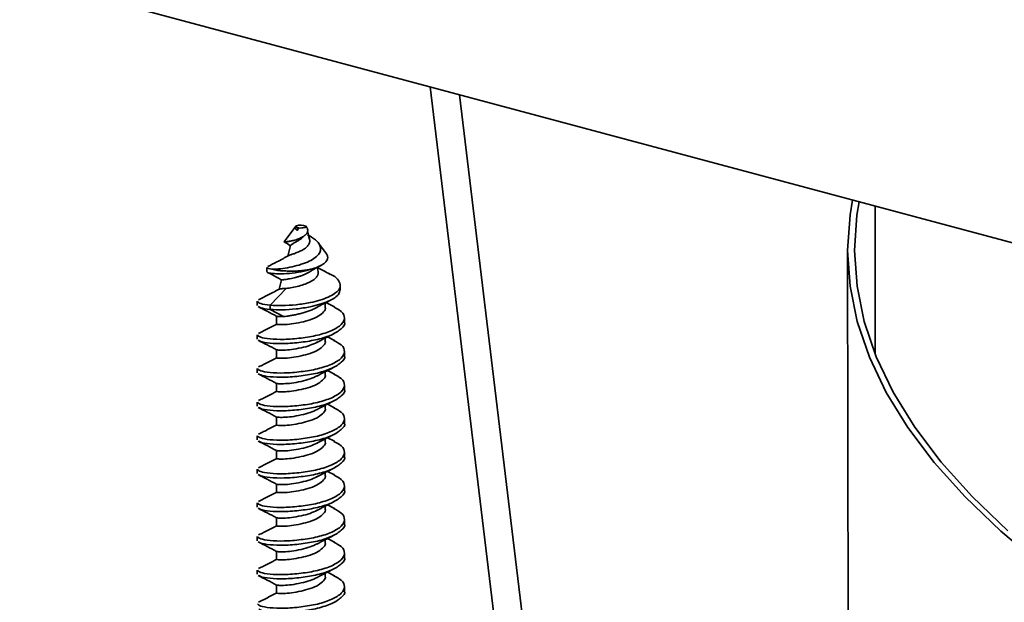
# Model space of a CAD drawing. Units: inches. Extents: x 2 to 154, y 1 to 99.
# Drawn here: x 95 to 96, y 56 to 56 of the extents above; entities that cross this region are included whole.
import ezdxf

# ---------------------------------------------------------------- set-up
doc = ezdxf.new("R2010")
doc.units = ezdxf.units.IN
doc.header["$MEASUREMENT"] = 0
doc.layers.add('SLD-0', color=7, linetype='Continuous')

msp = doc.modelspace()

# ---------------------------------------------------------------- linework, layer by layer
at = {"layer": 'SLD-0', "color": 7, "linetype": 'Continuous', "lineweight": 35}
for p, q in [((98.62769, 55.21462), (91.20307, 57.20376)), ((95.70589, 55.99741), (96.00934, 53.47744)), ((96.00905, 53.64885), (95.72691, 55.99177)), ((96.00864, 55.91629), (96.00691, 55.90569)), ((96.01341, 55.91502), (96.0119, 55.90559)), ((96.02494, 55.91193), (96.02494, 55.80589)), ((96.00691, 55.90569), (96.00519, 55.88018)), ((96.0119, 55.90559), (96.01019, 55.88013)), ((95.60938, 55.89748), (95.60112, 55.88633)), ((95.6092, 55.89617), (95.60931, 55.89724)), ((95.61163, 55.89635), (95.61028, 55.89458)), ((95.61163, 55.89635), (95.61056, 55.89503)), ((95.61163, 55.89635), (95.61264, 55.89628)), ((95.61264, 55.89628), (95.61367, 55.89629)), ((95.61367, 55.89629), (95.61466, 55.89637)), ((95.61466, 55.89637), (95.61553, 55.89653)), ((95.61553, 55.89653), (95.61621, 55.89674)), ((95.61621, 55.89674), (95.61665, 55.89699)), ((95.61665, 55.89699), (95.61681, 55.89726)), ((95.61681, 55.89726), (95.61668, 55.89754)), ((95.61924, 55.88816), (95.61774, 55.89382)), ((95.61786, 55.89142), (95.61822, 55.89122)), ((95.61822, 55.89122), (95.6198, 55.89031)), ((95.6198, 55.89031), (95.62057, 55.88983)), ((95.62057, 55.88983), (95.62135, 55.88932)), ((95.62135, 55.88932), (95.62281, 55.88825)), ((95.6057, 55.88372), (95.60369, 55.87614)), ((95.62281, 55.88825), (95.62349, 55.8877)), ((95.62349, 55.8877), (95.62417, 55.88709)), ((95.62417, 55.88709), (95.62535, 55.88583)), ((95.62535, 55.88583), (95.62585, 55.88518)), ((95.63133, 55.87779), (95.6257, 55.88538)), ((95.62585, 55.88518), (95.62629, 55.88448)), ((95.62629, 55.88448), (95.62693, 55.88308)), ((95.62693, 55.88308), (95.62711, 55.88236)), ((95.62711, 55.88236), (95.6272, 55.88165)), ((95.62341, 55.8751), (95.62243, 55.87439)), ((95.62427, 55.87583), (95.62341, 55.8751)), ((95.62503, 55.87658), (95.62427, 55.87583)), ((95.62565, 55.87731), (95.62503, 55.87658)), ((95.62616, 55.87805), (95.62565, 55.87731)), ((95.62657, 55.87878), (95.62616, 55.87805)), ((95.62689, 55.87952), (95.62657, 55.87878)), ((95.62709, 55.88023), (95.62689, 55.87952)), ((95.62719, 55.88095), (95.62709, 55.88023)), ((95.6272, 55.88165), (95.62719, 55.88095)), ((96.00519, 55.88018), (96.00692, 55.85467)), ((96.00519, 55.87991), (96.01152, 52.22117)), ((96.01019, 55.88013), (96.01193, 55.85467)), ((95.58873, 55.86801), (95.58873, 55.865)), ((95.60336, 55.86777), (95.60173, 55.86751)), ((95.60508, 55.86809), (95.60336, 55.86777)), ((95.60681, 55.86845), (95.60508, 55.86809)), ((95.60852, 55.86886), (95.60681, 55.86845)), ((95.61022, 55.86931), (95.60852, 55.86886)), ((95.6118, 55.86976), (95.61022, 55.86931)), ((95.61336, 55.87025), (95.6118, 55.86976)), ((95.61487, 55.87077), (95.61336, 55.87025)), ((95.61633, 55.87131), (95.61487, 55.87077)), ((95.61769, 55.87186), (95.61633, 55.87131)), ((95.619, 55.87245), (95.61769, 55.87186)), ((95.62022, 55.87306), (95.619, 55.87245)), ((95.62135, 55.8737), (95.62022, 55.87306)), ((95.62243, 55.87439), (95.62135, 55.8737)), ((95.62534, 55.86516), (95.62462, 55.8679)), ((95.5934, 55.86676), (95.59232, 55.86673)), ((95.59455, 55.86681), (95.5934, 55.86676)), ((95.59577, 55.86688), (95.59455, 55.86681)), ((95.59706, 55.86697), (95.59577, 55.86688)), ((95.59856, 55.86711), (95.59706, 55.86697)), ((95.60013, 55.86729), (95.59856, 55.86711)), ((95.60173, 55.86751), (95.60013, 55.86729)), ((95.59915, 55.85904), (95.5974, 55.85243)), ((95.64133, 55.85223), (95.64133, 55.85524)), ((96.00692, 55.85467), (96.01212, 55.8292)), ((96.01193, 55.85467), (96.01712, 55.82924)), ((95.59096, 55.84088), (95.60245, 55.85298)), ((95.60245, 55.85298), (95.59983, 55.85284)), ((95.58181, 55.84375), (95.58181, 55.84074)), ((95.59096, 55.83786), (95.59096, 55.84088)), ((95.63057, 55.83935), (95.63057, 55.84263)), ((95.63716, 55.83974), (95.631, 55.84286)), ((95.60068, 55.83283), (95.59096, 55.83786)), ((95.59555, 55.8331), (95.59555, 55.82731)), ((95.64431, 55.8287), (95.64431, 55.83171)), ((96.01212, 55.8292), (96.02076, 55.80379)), ((96.01712, 55.82924), (96.02575, 55.80388)), ((95.58181, 55.81966), (95.58181, 55.81665)), ((95.63716, 55.81566), (95.63212, 55.8182)), ((95.63057, 55.81526), (95.63057, 55.81742)), ((95.59555, 55.80901), (95.59555, 55.80322)), ((95.64431, 55.80461), (95.64431, 55.80762)), ((96.02076, 55.80379), (96.03284, 55.77848)), ((96.02575, 55.80388), (96.03781, 55.77862)), ((95.58181, 55.79558), (95.58181, 55.79257)), ((95.63057, 55.79118), (95.63057, 55.79333)), ((95.63716, 55.79157), (95.63212, 55.79412)), ((95.59555, 55.78492), (95.59555, 55.77913)), ((95.64431, 55.78052), (95.64431, 55.78353)), ((96.03284, 55.77848), (96.04834, 55.7533)), ((96.03781, 55.77862), (96.05329, 55.75349)), ((95.58181, 55.77149), (95.58181, 55.76848)), ((95.63057, 55.76709), (95.63057, 55.76925)), ((95.63716, 55.76749), (95.63212, 55.77003)), ((95.59555, 55.76084), (95.59555, 55.75505)), ((95.64431, 55.75644), (95.64431, 55.75945)), ((96.04834, 55.7533), (96.06724, 55.7283)), ((96.05329, 55.75349), (96.07217, 55.72853)), ((95.58181, 55.74741), (95.58181, 55.74439)), ((95.63057, 55.743), (95.63057, 55.74516)), ((95.63716, 55.7434), (95.63212, 55.74595)), ((95.59555, 55.73675), (95.59555, 55.73096)), ((95.64431, 55.73235), (95.64431, 55.73536)), ((96.06724, 55.7283), (96.08952, 55.70349)), ((96.07217, 55.72853), (96.09441, 55.70377)), ((95.58181, 55.72332), (95.58181, 55.72031)), ((95.63057, 55.71892), (95.63057, 55.72107)), ((95.63716, 55.71931), (95.63212, 55.72186)), ((95.59555, 55.71267), (95.59555, 55.70687)), ((95.64431, 55.70827), (95.64431, 55.71128)), ((95.58181, 55.69923), (95.58181, 55.69622)), ((96.08952, 55.70349), (96.11514, 55.67892)), ((96.09441, 55.70377), (96.11999, 55.67925)), ((95.63057, 55.69483), (95.63057, 55.69699)), ((95.63716, 55.69523), (95.63212, 55.69777)), ((95.59555, 55.68858), (95.59555, 55.68279)), ((95.64431, 55.68418), (95.64431, 55.68719)), ((96.11514, 55.67892), (96.14408, 55.65461)), ((95.58181, 55.67515), (95.58181, 55.67214)), ((95.63057, 55.67075), (95.63057, 55.6729)), ((95.63716, 55.67114), (95.63212, 55.67369)), ((95.59555, 55.66449), (95.59555, 55.6587)), ((95.64431, 55.66009), (95.64431, 55.6631)), ((95.58181, 55.65106), (95.58181, 55.64805)), ((95.63057, 55.64666), (95.63057, 55.64882)), ((95.63716, 55.64706), (95.63212, 55.6496)), ((95.59555, 55.64041), (95.59555, 55.63462)), ((95.64431, 55.63601), (95.64431, 55.63902))]:
    msp.add_line(p, q, dxfattribs=at)
for centre, radius, start, end in [((95.61001, 55.89712), 0.000705, 100.2556, 169.87627), ((95.61138, 55.89915), 0.00281, 222.71986, 275.20178), ((95.61294, 55.88926), 0.00909, 65.67778, 109.69108)]:
    msp.add_arc(centre, radius, start, end, dxfattribs=at)
for points, knots in [([(95.60117, 55.88633), (95.60117, 55.88633), (95.6011, 55.88633), (95.60112, 55.88632), (95.60117, 55.88632), (95.60146, 55.88632), (95.60192, 55.88635), (95.60249, 55.8864), (95.60323, 55.88648), (95.6041, 55.88661), (95.60501, 55.88677), (95.60601, 55.88696), (95.60708, 55.88721), (95.60818, 55.88747), (95.60931, 55.88779), (95.61045, 55.88816), (95.61153, 55.88855), (95.61282, 55.88909), (95.61423, 55.88982), (95.61526, 55.89049), (95.61597, 55.89104), (95.6166, 55.8916), (95.61712, 55.8922), (95.61775, 55.89322), (95.61807, 55.89454), (95.61768, 55.89615), (95.61698, 55.89713), (95.61668, 55.89754)], [0, 0, 0, 0, 0.0022211, 0.0377119, 0.0706188, 0.1376668, 0.1719252, 0.2028454, 0.2659295, 0.2982089, 0.3264562, 0.3839787, 0.4133419, 0.4404204, 0.4956368, 0.5238834, 0.5487137, 0.5993965, 0.6478442, 0.6936914, 0.7171099, 0.7383931, 0.7818441, 0.8041125, 0.880752, 0.9500171, 1, 1, 1, 1]), ([(95.61028, 55.89458), (95.61011, 55.89474), (95.60976, 55.89506), (95.6094, 55.89557), (95.60918, 55.89611), (95.60912, 55.89666), (95.60925, 55.89705), (95.60931, 55.89724)], [0, 0, 0, 0, 0.197125, 0.400005, 0.595668, 0.798463, 1, 1, 1, 1]), ([(95.6057, 55.88372), (95.60573, 55.88379), (95.60582, 55.88404), (95.60621, 55.88438), (95.6069, 55.88484), (95.60761, 55.88526), (95.60861, 55.88582), (95.60977, 55.88645), (95.61099, 55.88714), (95.61223, 55.88793), (95.61338, 55.88876), (95.61407, 55.88937), (95.61439, 55.88965)], [0, 0, 0, 0, 0.05776, 0.22542, 0.282962, 0.388344, 0.496868, 0.600744, 0.707827, 0.808148, 0.911673, 1, 1, 1, 1]), ([(95.61057, 55.89502), (95.61055, 55.895), (95.61045, 55.89486), (95.61033, 55.89473), (95.61024, 55.89462)], [0, 0, 0, 0, 0.175592, 1, 1, 1, 1]), ([(95.61443, 55.8896), (95.61464, 55.88989), (95.61486, 55.8902), (95.61529, 55.89052), (95.61532, 55.89054)], [0, 0, 0, 0, 0.939429, 1, 1, 1, 1]), ([(95.60117, 55.88633), (95.6025, 55.88554), (95.60399, 55.88467), (95.60545, 55.88346), (95.6056, 55.88334)], [0, 0, 0, 0, 0.898698, 1, 1, 1, 1]), ([(95.61924, 55.88816), (95.61924, 55.88816), (95.61937, 55.88782), (95.61942, 55.88715), (95.61936, 55.88614), (95.61905, 55.88515), (95.61852, 55.88417), (95.61777, 55.88321), (95.61681, 55.88229), (95.61568, 55.88144), (95.61441, 55.88063), (95.61305, 55.8799), (95.61162, 55.87922), (95.61019, 55.87862), (95.60878, 55.8781), (95.60747, 55.87765), (95.60629, 55.87726), (95.60528, 55.87693), (95.60451, 55.87665), (95.60408, 55.87648), (95.60399, 55.8764), (95.60399, 55.8764)], [0, 0, 0, 0, 0.000211, 0.052855, 0.1052, 0.158959, 0.213205, 0.268926, 0.324877, 0.382388, 0.439553, 0.498264, 0.557503, 0.618359, 0.679357, 0.742057, 0.804368, 0.868364, 0.933016, 0.999457, 1, 1, 1, 1]), ([(95.60397, 55.87644), (95.60271, 55.87569), (95.59985, 55.87398), (95.59499, 55.87149), (95.59147, 55.86971), (95.58931, 55.86861)], [0, 0, 0, 0, 0.231059, 0.526414, 1, 1, 1, 1]), ([(95.62145, 55.86699), (95.62185, 55.86712), (95.62265, 55.86739), (95.6238, 55.86781), (95.62491, 55.86825), (95.62649, 55.86894), (95.62838, 55.86993), (95.62994, 55.87105), (95.63115, 55.87224), (95.63183, 55.87323), (95.63218, 55.87423), (95.6323, 55.87497), (95.63227, 55.8757), (95.63208, 55.87643), (95.63178, 55.87713), (95.63146, 55.87758), (95.63132, 55.87779)], [0, 0, 0, 0, 0.049562, 0.099321, 0.149692, 0.200276, 0.325275, 0.453923, 0.515787, 0.641926, 0.706248, 0.765617, 0.825407, 0.886544, 0.94816, 1, 1, 1, 1]), ([(95.5891, 55.86803), (95.58899, 55.86792), (95.58849, 55.86742), (95.59064, 55.86703), (95.59232, 55.86673)], [0, 0, 0, 0, 0.216573, 1, 1, 1, 1]), ([(95.61901, 55.86459), (95.61968, 55.86505), (95.62194, 55.86656), (95.62519, 55.86827), (95.62746, 55.86946)], [0, 0, 0, 0, 0.299796, 1, 1, 1, 1]), ([(95.63353, 55.86348), (95.63079, 55.86484), (95.62763, 55.86641), (95.62493, 55.86787), (95.62457, 55.86806)], [0, 0, 0, 0, 0.867503, 1, 1, 1, 1]), ([(95.5891, 55.865), (95.589, 55.8649), (95.58857, 55.86446), (95.59115, 55.86375), (95.59677, 55.86332), (95.60459, 55.86364), (95.61336, 55.86472), (95.61876, 55.86624), (95.62145, 55.86699)], [0, 0, 0, 0, 0.060025, 0.255172, 0.446153, 0.633708, 0.817527, 1, 1, 1, 1]), ([(95.58921, 55.86448), (95.59124, 55.86345), (95.59423, 55.86194), (95.59795, 55.85969), (95.59915, 55.85896)], [0, 0, 0, 0, 0.676386, 1, 1, 1, 1]), ([(95.59096, 55.84088), (95.59378, 55.84074), (95.59935, 55.84048), (95.60964, 55.84115), (95.62151, 55.84291), (95.63339, 55.8465), (95.64054, 55.8513), (95.64185, 55.85586), (95.63964, 55.85961), (95.63656, 55.86224), (95.63373, 55.86332), (95.63336, 55.86346)], [0, 0, 0, 0, 0.116102, 0.230235, 0.342784, 0.507838, 0.669639, 0.775999, 0.881043, 0.984472, 1, 1, 1, 1]), ([(95.59232, 55.86673), (95.59291, 55.86657), (95.59409, 55.86625), (95.59649, 55.86589), (95.59947, 55.8656), (95.60302, 55.86541), (95.60687, 55.86535), (95.61081, 55.86545), (95.61478, 55.86579), (95.61782, 55.86626), (95.62004, 55.86668), (95.62097, 55.86689), (95.62145, 55.86699)], [0, 0, 0, 0, 0.093956, 0.18981, 0.30857, 0.430769, 0.549736, 0.672336, 0.787382, 0.906385, 0.95308, 1, 1, 1, 1]), ([(95.59919, 55.85902), (95.59917, 55.85902), (95.59913, 55.85904), (95.5992, 55.85906), (95.59937, 55.85908), (95.59964, 55.85911), (95.60015, 55.85916), (95.60087, 55.85923), (95.60177, 55.85935), (95.60277, 55.85949), (95.60421, 55.85973), (95.60617, 55.86011), (95.6083, 55.86058), (95.61054, 55.86116), (95.61243, 55.86173), (95.61391, 55.86226), (95.615, 55.86268), (95.61605, 55.86313), (95.61738, 55.86376), (95.61835, 55.86427), (95.61894, 55.86464), (95.61897, 55.86466)], [0, 0, 0, 0, 0.031642, 0.075416, 0.117149, 0.159179, 0.202165, 0.286236, 0.327282, 0.369285, 0.451015, 0.531226, 0.611063, 0.6905, 0.76883, 0.806948, 0.845954, 0.885267, 0.921926, 0.996509, 1, 1, 1, 1]), ([(95.62534, 55.86516), (95.62537, 55.86501), (95.62546, 55.86466), (95.62549, 55.86411), (95.62545, 55.86351), (95.6253, 55.86292), (95.62507, 55.86232), (95.62475, 55.86173), (95.62419, 55.86093), (95.62345, 55.86016), (95.62233, 55.85923), (95.62128, 55.85853), (95.6201, 55.85787), (95.61915, 55.8574), (95.61848, 55.8571), (95.61814, 55.85695)], [0, 0, 0, 0, 0.049509, 0.115466, 0.181879, 0.247532, 0.313621, 0.381054, 0.448943, 0.585086, 0.654844, 0.792689, 0.86072, 0.930127, 1, 1, 1, 1]), ([(95.60245, 55.85298), (95.60383, 55.85316), (95.60656, 55.85351), (95.61145, 55.85457), (95.6154, 55.85577), (95.61748, 55.85667), (95.61814, 55.85695)], [0, 0, 0, 0, 0.298279, 0.587552, 0.869125, 1, 1, 1, 1]), ([(95.59805, 55.85278), (95.59535, 55.85133), (95.58989, 55.8484), (95.58513, 55.84605), (95.58272, 55.84486)], [0, 0, 0, 0, 0.494605, 1, 1, 1, 1]), ([(95.59096, 55.83786), (95.59378, 55.83773), (95.59935, 55.83747), (95.60964, 55.83814), (95.62153, 55.8399), (95.63328, 55.84349), (95.64059, 55.84811), (95.64098, 55.85116), (95.64112, 55.85224)], [0, 0, 0, 0, 0.152935, 0.303275, 0.451529, 0.668945, 0.882077, 1, 1, 1, 1]), ([(95.59744, 55.85244), (95.59751, 55.85246), (95.59761, 55.85249), (95.59813, 55.85258), (95.59878, 55.85268), (95.59948, 55.85278), (95.59983, 55.85284)], [0, 0, 0, 0, 0.307833, 0.486697, 0.741254, 1, 1, 1, 1]), ([(95.59096, 55.84088), (95.58835, 55.84125), (95.58309, 55.842), (95.58226, 55.84317), (95.58184, 55.84375)], [0, 0, 0, 0, 0.496169, 1, 1, 1, 1]), ([(95.63676, 55.83968), (95.63867, 55.83866), (95.64315, 55.83625), (95.64505, 55.83165), (95.64269, 55.82702), (95.63574, 55.82265), (95.62534, 55.81923), (95.61304, 55.81721), (95.60079, 55.81622), (95.59046, 55.81664), (95.58322, 55.81795), (95.5823, 55.81909), (95.58184, 55.81966)], [0, 0, 0, 0, 0.0775323, 0.1819188, 0.2820639, 0.3855188, 0.4889738, 0.5891189, 0.6935054, 0.7951471, 0.8967888, 1, 1, 1, 1]), ([(95.58232, 55.83995), (95.58448, 55.83885), (95.58878, 55.83667), (95.59332, 55.83425), (95.59559, 55.83305)], [0, 0, 0, 0, 0.502163, 1, 1, 1, 1]), ([(95.59096, 55.83786), (95.58825, 55.83823), (95.58401, 55.8388), (95.58319, 55.83968), (95.5829, 55.84)], [0, 0, 0, 0, 0.640113, 1, 1, 1, 1]), ([(95.63056, 55.83935), (95.63056, 55.83933), (95.631, 55.83823), (95.62944, 55.8361), (95.62583, 55.83297), (95.61994, 55.83036), (95.61303, 55.82863), (95.60621, 55.82736), (95.60032, 55.82695), (95.5966, 55.82706), (95.59509, 55.8272), (95.59566, 55.82734), (95.59573, 55.82736)], [0, 0, 0, 0, 0.00141, 0.121234, 0.245285, 0.369337, 0.489161, 0.614408, 0.73614, 0.857873, 0.98312, 1, 1, 1, 1]), ([(95.62351, 55.83884), (95.62484, 55.83958), (95.62807, 55.84139), (95.63196, 55.84337), (95.63424, 55.84454)], [0, 0, 0, 0, 0.4139173, 1, 1, 1, 1]), ([(95.59581, 55.83305), (95.59602, 55.83298), (95.59648, 55.83281), (95.59919, 55.83282), (95.60068, 55.83283)], [0, 0, 0, 0, 0.4530173, 1, 1, 1, 1]), ([(95.60068, 55.83283), (95.60142, 55.83291), (95.60294, 55.83307), (95.60561, 55.83347), (95.6085, 55.83399), (95.61152, 55.83462), (95.61461, 55.83541), (95.61762, 55.83633), (95.62049, 55.83743), (95.62246, 55.83828), (95.62337, 55.8388), (95.62349, 55.83887)], [0, 0, 0, 0, 0.1209652, 0.2454376, 0.366419, 0.4909189, 0.6117034, 0.7359989, 0.8566677, 0.9808123, 1, 1, 1, 1]), ([(95.59569, 55.82744), (95.5938, 55.82643), (95.58916, 55.82394), (95.58512, 55.82195), (95.58272, 55.82077)], [0, 0, 0, 0, 0.407311, 1, 1, 1, 1]), ([(95.64428, 55.82869), (95.64429, 55.82868), (95.64508, 55.8271), (95.6423, 55.824), (95.63585, 55.81964), (95.62531, 55.81622), (95.61305, 55.8142), (95.60076, 55.81321), (95.59054, 55.81364), (95.58406, 55.81473), (95.58321, 55.8156), (95.5829, 55.81592)], [0, 0, 0, 0, 0.00152, 0.131042, 0.264844, 0.398647, 0.528169, 0.663176, 0.794634, 0.926091, 1, 1, 1, 1]), ([(95.62445, 55.81421), (95.62636, 55.81522), (95.63019, 55.81725), (95.63458, 55.81946), (95.63679, 55.82058)], [0, 0, 0, 0, 0.496417, 1, 1, 1, 1]), ([(95.63676, 55.8156), (95.63867, 55.81457), (95.64315, 55.81217), (95.64505, 55.80757), (95.64269, 55.80293), (95.63574, 55.79857), (95.62534, 55.79514), (95.61304, 55.79312), (95.60079, 55.79214), (95.59046, 55.79255), (95.58322, 55.79387), (95.5823, 55.79501), (95.58184, 55.79558)], [0, 0, 0, 0, 0.0775323, 0.1819188, 0.2820639, 0.3855188, 0.4889738, 0.5891189, 0.6935054, 0.7951471, 0.8967888, 1, 1, 1, 1]), ([(95.58232, 55.81586), (95.58448, 55.81477), (95.58878, 55.81258), (95.59332, 55.81016), (95.59559, 55.80896)], [0, 0, 0, 0, 0.5021635, 1, 1, 1, 1]), ([(95.63056, 55.81526), (95.63056, 55.81525), (95.631, 55.81414), (95.62944, 55.81201), (95.62583, 55.80888), (95.61994, 55.80627), (95.61303, 55.80454), (95.60621, 55.80327), (95.60032, 55.80286), (95.5966, 55.80297), (95.59509, 55.80311), (95.59566, 55.80326), (95.59573, 55.80327)], [0, 0, 0, 0, 0.00141, 0.121234, 0.245285, 0.369337, 0.489161, 0.614408, 0.73614, 0.857873, 0.98312, 1, 1, 1, 1]), ([(95.59581, 55.80897), (95.59604, 55.8089), (95.59654, 55.80874), (95.60041, 55.80866), (95.6062, 55.80906), (95.61301, 55.81034), (95.61974, 55.81195), (95.6231, 55.81363), (95.62469, 55.81442)], [0, 0, 0, 0, 0.144636, 0.319274, 0.493911, 0.673589, 0.845487, 1, 1, 1, 1]), ([(95.64428, 55.80461), (95.64429, 55.80459), (95.64508, 55.80302), (95.6423, 55.79991), (95.63585, 55.79556), (95.62531, 55.79213), (95.61305, 55.79011), (95.60076, 55.78912), (95.59054, 55.78955), (95.58406, 55.79064), (95.58321, 55.79152), (95.5829, 55.79183)], [0, 0, 0, 0, 0.00152, 0.131042, 0.264844, 0.398647, 0.528169, 0.663176, 0.794634, 0.926091, 1, 1, 1, 1]), ([(95.59569, 55.80336), (95.5938, 55.80234), (95.58916, 55.79986), (95.58512, 55.79787), (95.58272, 55.79669)], [0, 0, 0, 0, 0.407311, 1, 1, 1, 1]), ([(95.63676, 55.79151), (95.63867, 55.79049), (95.64315, 55.78808), (95.64505, 55.78348), (95.64269, 55.77885), (95.63574, 55.77448), (95.62534, 55.77106), (95.61304, 55.76904), (95.60079, 55.76805), (95.59046, 55.76847), (95.58322, 55.76978), (95.5823, 55.77092), (95.58184, 55.77149)], [0, 0, 0, 0, 0.077532, 0.181919, 0.282064, 0.385519, 0.488974, 0.589119, 0.693505, 0.795147, 0.896789, 1, 1, 1, 1]), ([(95.58232, 55.79178), (95.58448, 55.79068), (95.58878, 55.7885), (95.59332, 55.78608), (95.59559, 55.78487)], [0, 0, 0, 0, 0.5021635, 1, 1, 1, 1]), ([(95.63056, 55.79118), (95.63056, 55.79116), (95.631, 55.79006), (95.62944, 55.78792), (95.62583, 55.78479), (95.61994, 55.78219), (95.61303, 55.78045), (95.60621, 55.77918), (95.60032, 55.77878), (95.5966, 55.77889), (95.59509, 55.77903), (95.59566, 55.77917), (95.59573, 55.77919)], [0, 0, 0, 0, 0.00141, 0.121234, 0.245285, 0.369337, 0.489161, 0.614408, 0.73614, 0.857873, 0.98312, 1, 1, 1, 1]), ([(95.59581, 55.78488), (95.59604, 55.78481), (95.59654, 55.78466), (95.60041, 55.78457), (95.6062, 55.78497), (95.61301, 55.78626), (95.61974, 55.78787), (95.6231, 55.78954), (95.62469, 55.79034)], [0, 0, 0, 0, 0.144636, 0.319274, 0.493911, 0.673589, 0.845487, 1, 1, 1, 1]), ([(95.62445, 55.79012), (95.62636, 55.79113), (95.63019, 55.79316), (95.63458, 55.79538), (95.63679, 55.79649)], [0, 0, 0, 0, 0.496417, 1, 1, 1, 1]), ([(95.59569, 55.77927), (95.5938, 55.77826), (95.58916, 55.77577), (95.58512, 55.77378), (95.58272, 55.7726)], [0, 0, 0, 0, 0.407311, 1, 1, 1, 1]), ([(95.64428, 55.78052), (95.64429, 55.7805), (95.64508, 55.77893), (95.6423, 55.77583), (95.63585, 55.77147), (95.62531, 55.76804), (95.61305, 55.76603), (95.60076, 55.76504), (95.59054, 55.76546), (95.58406, 55.76656), (95.58321, 55.76743), (95.5829, 55.76774)], [0, 0, 0, 0, 0.00152, 0.131042, 0.264844, 0.398647, 0.528169, 0.663176, 0.794634, 0.926091, 1, 1, 1, 1]), ([(95.62445, 55.76603), (95.62636, 55.76704), (95.63019, 55.76908), (95.63458, 55.77129), (95.63679, 55.77241)], [0, 0, 0, 0, 0.496417, 1, 1, 1, 1]), ([(95.63676, 55.76743), (95.63867, 55.7664), (95.64315, 55.764), (95.64505, 55.75939), (95.64269, 55.75476), (95.63574, 55.75039), (95.62534, 55.74697), (95.61304, 55.74495), (95.60079, 55.74396), (95.59046, 55.74438), (95.58322, 55.7457), (95.5823, 55.74683), (95.58184, 55.74741)], [0, 0, 0, 0, 0.077532, 0.181919, 0.282064, 0.385519, 0.488974, 0.589119, 0.693505, 0.795147, 0.896789, 1, 1, 1, 1]), ([(95.58232, 55.76769), (95.58448, 55.76659), (95.58878, 55.76441), (95.59332, 55.76199), (95.59559, 55.76079)], [0, 0, 0, 0, 0.5021635, 1, 1, 1, 1]), ([(95.63056, 55.76709), (95.63056, 55.76708), (95.631, 55.76597), (95.62944, 55.76384), (95.62583, 55.76071), (95.61994, 55.7581), (95.61303, 55.75637), (95.60621, 55.7551), (95.60032, 55.75469), (95.5966, 55.7548), (95.59509, 55.75494), (95.59566, 55.75508), (95.59573, 55.7551)], [0, 0, 0, 0, 0.00141, 0.121234, 0.245285, 0.369337, 0.489161, 0.614408, 0.73614, 0.857873, 0.98312, 1, 1, 1, 1]), ([(95.59581, 55.7608), (95.59604, 55.76073), (95.59654, 55.76057), (95.60041, 55.76049), (95.6062, 55.76089), (95.61301, 55.76217), (95.61974, 55.76378), (95.6231, 55.76546), (95.62469, 55.76625)], [0, 0, 0, 0, 0.144636, 0.319274, 0.493911, 0.673589, 0.845487, 1, 1, 1, 1]), ([(95.59569, 55.75519), (95.5938, 55.75417), (95.58916, 55.75169), (95.58512, 55.74969), (95.58272, 55.74851)], [0, 0, 0, 0, 0.407311, 1, 1, 1, 1]), ([(95.64428, 55.75644), (95.64429, 55.75642), (95.64508, 55.75485), (95.6423, 55.75174), (95.63585, 55.74739), (95.62531, 55.74396), (95.61305, 55.74194), (95.60076, 55.74095), (95.59054, 55.74138), (95.58406, 55.74247), (95.58321, 55.74334), (95.5829, 55.74366)], [0, 0, 0, 0, 0.00152, 0.131042, 0.264844, 0.398647, 0.528169, 0.663176, 0.794634, 0.926091, 1, 1, 1, 1]), ([(95.62445, 55.74195), (95.62636, 55.74296), (95.63019, 55.74499), (95.63458, 55.74721), (95.63679, 55.74832)], [0, 0, 0, 0, 0.496417, 1, 1, 1, 1]), ([(95.63676, 55.74334), (95.63867, 55.74231), (95.64315, 55.73991), (95.64505, 55.73531), (95.64269, 55.73067), (95.63574, 55.72631), (95.62534, 55.72288), (95.61304, 55.72087), (95.60079, 55.71988), (95.59046, 55.7203), (95.58322, 55.72161), (95.5823, 55.72275), (95.58184, 55.72332)], [0, 0, 0, 0, 0.077532, 0.181919, 0.282064, 0.385519, 0.488974, 0.589119, 0.693505, 0.795147, 0.896789, 1, 1, 1, 1]), ([(95.58232, 55.7436), (95.58448, 55.74251), (95.58878, 55.74033), (95.59332, 55.73791), (95.59559, 55.7367)], [0, 0, 0, 0, 0.502163, 1, 1, 1, 1]), ([(95.63056, 55.743), (95.63056, 55.74299), (95.631, 55.74189), (95.62944, 55.73975), (95.62583, 55.73662), (95.61994, 55.73401), (95.61303, 55.73228), (95.60621, 55.73101), (95.60032, 55.7306), (95.5966, 55.73071), (95.59509, 55.73086), (95.59566, 55.731), (95.59573, 55.73101)], [0, 0, 0, 0, 0.00141, 0.121234, 0.245285, 0.369337, 0.489161, 0.614408, 0.73614, 0.857873, 0.98312, 1, 1, 1, 1]), ([(95.59581, 55.73671), (95.59604, 55.73664), (95.59654, 55.73648), (95.60041, 55.7364), (95.6062, 55.7368), (95.61301, 55.73808), (95.61974, 55.7397), (95.6231, 55.74137), (95.62469, 55.74216)], [0, 0, 0, 0, 0.144636, 0.319274, 0.493911, 0.673589, 0.845487, 1, 1, 1, 1]), ([(95.59569, 55.7311), (95.5938, 55.73009), (95.58916, 55.7276), (95.58512, 55.72561), (95.58272, 55.72443)], [0, 0, 0, 0, 0.407311, 1, 1, 1, 1]), ([(95.64428, 55.73235), (95.64429, 55.73233), (95.64508, 55.73076), (95.6423, 55.72765), (95.63585, 55.7233), (95.62531, 55.71987), (95.61305, 55.71786), (95.60076, 55.71686), (95.59054, 55.71729), (95.58406, 55.71839), (95.58321, 55.71926), (95.5829, 55.71957)], [0, 0, 0, 0, 0.00152, 0.131042, 0.264844, 0.398647, 0.528169, 0.663176, 0.794634, 0.926091, 1, 1, 1, 1]), ([(95.58232, 55.71952), (95.58448, 55.71842), (95.58878, 55.71624), (95.59332, 55.71382), (95.59559, 55.71262)], [0, 0, 0, 0, 0.502163, 1, 1, 1, 1]), ([(95.62445, 55.71786), (95.62636, 55.71887), (95.63019, 55.72091), (95.63458, 55.72312), (95.63679, 55.72424)], [0, 0, 0, 0, 0.496417, 1, 1, 1, 1]), ([(95.63676, 55.71925), (95.63867, 55.71823), (95.64315, 55.71582), (95.64505, 55.71122), (95.64269, 55.70659), (95.63574, 55.70222), (95.62534, 55.6988), (95.61304, 55.69678), (95.60079, 55.69579), (95.59046, 55.69621), (95.58322, 55.69752), (95.5823, 55.69866), (95.58184, 55.69923)], [0, 0, 0, 0, 0.077532, 0.181919, 0.282064, 0.385519, 0.488974, 0.589119, 0.693505, 0.795147, 0.896789, 1, 1, 1, 1]), ([(95.63056, 55.71892), (95.63056, 55.7189), (95.631, 55.7178), (95.62944, 55.71567), (95.62583, 55.71254), (95.61994, 55.70993), (95.61303, 55.70819), (95.60621, 55.70693), (95.60032, 55.70652), (95.5966, 55.70663), (95.59509, 55.70677), (95.59566, 55.70691), (95.59573, 55.70693)], [0, 0, 0, 0, 0.00141, 0.1212338, 0.2452855, 0.3693372, 0.489161, 0.6144075, 0.7361404, 0.8578733, 0.9831199, 1, 1, 1, 1]), ([(95.59581, 55.71262), (95.59604, 55.71255), (95.59654, 55.7124), (95.60041, 55.71231), (95.6062, 55.71271), (95.61301, 55.714), (95.61974, 55.71561), (95.6231, 55.71728), (95.62469, 55.71808)], [0, 0, 0, 0, 0.144636, 0.319274, 0.493911, 0.673589, 0.845487, 1, 1, 1, 1]), ([(95.59569, 55.70701), (95.5938, 55.706), (95.58916, 55.70351), (95.58512, 55.70152), (95.58272, 55.70034)], [0, 0, 0, 0, 0.407311, 1, 1, 1, 1]), ([(95.64428, 55.70826), (95.64429, 55.70825), (95.64508, 55.70667), (95.6423, 55.70357), (95.63585, 55.69921), (95.62531, 55.69579), (95.61305, 55.69377), (95.60076, 55.69278), (95.59054, 55.6932), (95.58406, 55.6943), (95.58321, 55.69517), (95.5829, 55.69549)], [0, 0, 0, 0, 0.00152, 0.131042, 0.264844, 0.398647, 0.528169, 0.663176, 0.794634, 0.926091, 1, 1, 1, 1]), ([(95.62445, 55.69378), (95.62636, 55.69479), (95.63019, 55.69682), (95.63458, 55.69903), (95.63679, 55.70015)], [0, 0, 0, 0, 0.496417, 1, 1, 1, 1]), ([(95.63676, 55.69517), (95.63867, 55.69414), (95.64315, 55.69174), (95.64505, 55.68714), (95.64269, 55.6825), (95.63574, 55.67814), (95.62534, 55.67471), (95.61304, 55.67269), (95.60079, 55.6717), (95.59046, 55.67212), (95.58322, 55.67344), (95.5823, 55.67458), (95.58184, 55.67515)], [0, 0, 0, 0, 0.0775323, 0.1819188, 0.2820639, 0.3855188, 0.4889738, 0.5891189, 0.6935054, 0.7951471, 0.8967888, 1, 1, 1, 1]), ([(95.58232, 55.69543), (95.58448, 55.69434), (95.58878, 55.69215), (95.59332, 55.68973), (95.59559, 55.68853)], [0, 0, 0, 0, 0.502163, 1, 1, 1, 1]), ([(95.63056, 55.69483), (95.63056, 55.69482), (95.631, 55.69371), (95.62944, 55.69158), (95.62583, 55.68845), (95.61994, 55.68584), (95.61303, 55.68411), (95.60621, 55.68284), (95.60032, 55.68243), (95.5966, 55.68254), (95.59509, 55.68268), (95.59566, 55.68282), (95.59573, 55.68284)], [0, 0, 0, 0, 0.00141, 0.121234, 0.245285, 0.369337, 0.489161, 0.614408, 0.73614, 0.857873, 0.98312, 1, 1, 1, 1]), ([(95.59581, 55.68854), (95.59604, 55.68847), (95.59654, 55.68831), (95.60041, 55.68823), (95.6062, 55.68863), (95.61301, 55.68991), (95.61974, 55.69152), (95.6231, 55.6932), (95.62469, 55.69399)], [0, 0, 0, 0, 0.144636, 0.319274, 0.493911, 0.673589, 0.845487, 1, 1, 1, 1]), ([(95.64428, 55.68418), (95.64429, 55.68416), (95.64508, 55.68259), (95.6423, 55.67948), (95.63585, 55.67513), (95.62531, 55.6717), (95.61305, 55.66968), (95.60076, 55.66869), (95.59054, 55.66912), (95.58406, 55.67021), (95.58321, 55.67109), (95.5829, 55.6714)], [0, 0, 0, 0, 0.00152, 0.131042, 0.264844, 0.398647, 0.528169, 0.663176, 0.794634, 0.926091, 1, 1, 1, 1]), ([(95.59569, 55.68293), (95.5938, 55.68191), (95.58916, 55.67943), (95.58512, 55.67744), (95.58272, 55.67626)], [0, 0, 0, 0, 0.407311, 1, 1, 1, 1]), ([(95.63676, 55.67108), (95.63867, 55.67006), (95.64315, 55.66765), (95.64505, 55.66305), (95.64269, 55.65841), (95.63574, 55.65405), (95.62534, 55.65062), (95.61304, 55.64861), (95.60079, 55.64762), (95.59046, 55.64804), (95.58322, 55.64935), (95.5823, 55.65049), (95.58184, 55.65106)], [0, 0, 0, 0, 0.0775323, 0.1819188, 0.2820639, 0.3855188, 0.4889738, 0.5891189, 0.6935054, 0.7951471, 0.8967888, 1, 1, 1, 1]), ([(95.58232, 55.67135), (95.58448, 55.67025), (95.58878, 55.66807), (95.59332, 55.66565), (95.59559, 55.66444)], [0, 0, 0, 0, 0.5021635, 1, 1, 1, 1]), ([(95.63056, 55.67074), (95.63056, 55.67073), (95.631, 55.66963), (95.62944, 55.66749), (95.62583, 55.66436), (95.61994, 55.66176), (95.61303, 55.66002), (95.60621, 55.65875), (95.60032, 55.65835), (95.5966, 55.65846), (95.59509, 55.6586), (95.59566, 55.65874), (95.59573, 55.65876)], [0, 0, 0, 0, 0.00141, 0.1212338, 0.2452855, 0.3693372, 0.489161, 0.6144075, 0.7361404, 0.8578733, 0.9831199, 1, 1, 1, 1]), ([(95.59581, 55.66445), (95.59604, 55.66438), (95.59654, 55.66423), (95.60041, 55.66414), (95.6062, 55.66454), (95.61301, 55.66582), (95.61974, 55.66744), (95.6231, 55.66911), (95.62469, 55.66991)], [0, 0, 0, 0, 0.144636, 0.319274, 0.493911, 0.673589, 0.845487, 1, 1, 1, 1]), ([(95.62445, 55.66969), (95.62636, 55.6707), (95.63019, 55.67273), (95.63458, 55.67495), (95.63679, 55.67606)], [0, 0, 0, 0, 0.4964166, 1, 1, 1, 1]), ([(95.59569, 55.65884), (95.5938, 55.65783), (95.58916, 55.65534), (95.58512, 55.65335), (95.58272, 55.65217)], [0, 0, 0, 0, 0.407311, 1, 1, 1, 1]), ([(95.64428, 55.66009), (95.64429, 55.66007), (95.64508, 55.6585), (95.6423, 55.6554), (95.63585, 55.65104), (95.62531, 55.64761), (95.61305, 55.6456), (95.60076, 55.64461), (95.59054, 55.64503), (95.58406, 55.64613), (95.58321, 55.647), (95.5829, 55.64731)], [0, 0, 0, 0, 0.00152, 0.131042, 0.264844, 0.398647, 0.528169, 0.663176, 0.794634, 0.926091, 1, 1, 1, 1]), ([(95.62445, 55.6456), (95.62636, 55.64661), (95.63019, 55.64865), (95.63458, 55.65086), (95.63679, 55.65198)], [0, 0, 0, 0, 0.496417, 1, 1, 1, 1]), ([(95.63676, 55.647), (95.63867, 55.64597), (95.64315, 55.64357), (95.64505, 55.63896), (95.64269, 55.63433), (95.63574, 55.62996), (95.62534, 55.62654), (95.61304, 55.62452), (95.60079, 55.62353), (95.59046, 55.62395), (95.58322, 55.62527), (95.5823, 55.6264), (95.58184, 55.62698)], [0, 0, 0, 0, 0.077532, 0.181919, 0.282064, 0.385519, 0.488974, 0.589119, 0.693505, 0.795147, 0.896789, 1, 1, 1, 1]), ([(95.58232, 55.64726), (95.58448, 55.64616), (95.58878, 55.64398), (95.59332, 55.64156), (95.59559, 55.64036)], [0, 0, 0, 0, 0.502163, 1, 1, 1, 1]), ([(95.63056, 55.64666), (95.63056, 55.64665), (95.631, 55.64554), (95.62944, 55.64341), (95.62583, 55.64028), (95.61994, 55.63767), (95.61303, 55.63594), (95.60621, 55.63467), (95.60032, 55.63426), (95.5966, 55.63437), (95.59509, 55.63451), (95.59566, 55.63465), (95.59573, 55.63467)], [0, 0, 0, 0, 0.00141, 0.1212338, 0.2452855, 0.3693372, 0.489161, 0.6144075, 0.7361404, 0.8578733, 0.9831199, 1, 1, 1, 1]), ([(95.59581, 55.64037), (95.59604, 55.64029), (95.59654, 55.64014), (95.60041, 55.64006), (95.6062, 55.64046), (95.61301, 55.64174), (95.61974, 55.64335), (95.6231, 55.64503), (95.62469, 55.64582)], [0, 0, 0, 0, 0.144636, 0.319274, 0.493911, 0.673589, 0.845487, 1, 1, 1, 1]), ([(95.59569, 55.63475), (95.5938, 55.63374), (95.58916, 55.63125), (95.58512, 55.62926), (95.58272, 55.62808)], [0, 0, 0, 0, 0.407311, 1, 1, 1, 1]), ([(95.64428, 55.63601), (95.64429, 55.63599), (95.64508, 55.63442), (95.6423, 55.63131), (95.63585, 55.62696), (95.62531, 55.62353), (95.61305, 55.62151), (95.60076, 55.62052), (95.59054, 55.62095), (95.58406, 55.62204), (95.58321, 55.62291), (95.5829, 55.62323)], [0, 0, 0, 0, 0.00152, 0.131042, 0.264844, 0.398647, 0.528169, 0.663176, 0.794634, 0.926091, 1, 1, 1, 1])]:
    msp.add_open_spline(points, degree=3, knots=knots, dxfattribs=at)

doc.saveas('drawing.dxf')
